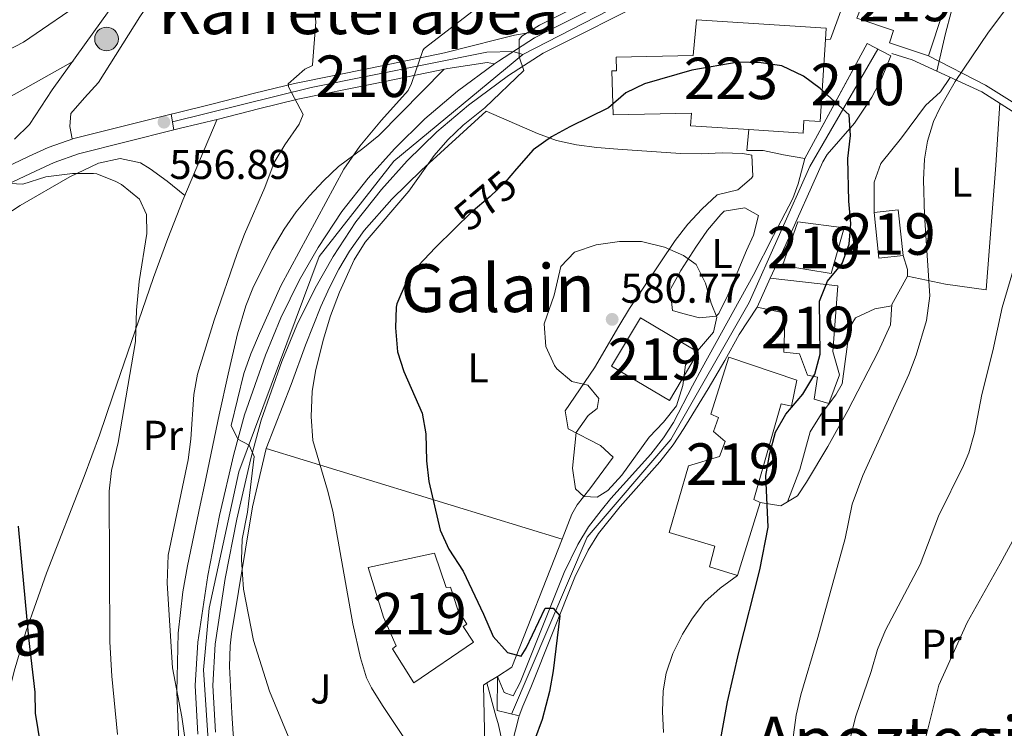
# Model space of a CAD drawing. Units: metres. Extents: x 606980 to 613849, y 4757028 to 4761764.
# Drawn here: x 609348 to 609585, y 4757993 to 4758164 of the extents above; entities that cross this region are included whole.
import ezdxf
from ezdxf.enums import TextEntityAlignment as Align

# ---------------------------------------------------------------- set-up
doc = ezdxf.new("R2010")
doc.units = ezdxf.units.M
doc.header["$MEASUREMENT"] = 0
for name, pattern in [('DGN Style 3', [120.022, 85.73, -34.292]), ('DGN Style 4', [137.25373000000002, 68.584, -34.292, 0.08573, -34.292]), ('DGN Style 5', [60.011, 25.719, -34.292]), ('DGN Style 7', [171.46, 77.157, -34.292, 25.719, -34.292])]:
    doc.linetypes.add(name, pattern=pattern)
for name, color, linetype, lineweight in [('Nivel 15', 7, 'Continuous', 0), ('Nivel 16', 7, 'Continuous', 0), ('Nivel 20', 7, 'Continuous', 0), ('Nivel 21', 7, 'Continuous', 0), ('Nivel 22', 7, 'Continuous', 0), ('Nivel 23', 7, 'Continuous', 0), ('Nivel 26', 7, 'Continuous', 0), ('Nivel 32', 7, 'Continuous', 0), ('Nivel 36', 7, 'Continuous', 0), ('Nivel 37', 7, 'Continuous', 0), ('Nivel 4', 7, 'Continuous', 0), ('Nivel 41', 7, 'Continuous', 0), ('Nivel 45', 7, 'Continuous', 0), ('Nivel 48', 7, 'Continuous', 0), ('Nivel 49', 7, 'Continuous', 0), ('Nivel 5', 7, 'Continuous', 0), ('Nivel 52', 7, 'Continuous', 0), ('Nivel 54', 7, 'Continuous', 0), ('Nivel 7', 7, 'Continuous', 0)]:
    doc.layers.add(name, color=color, linetype=linetype, lineweight=lineweight)
doc.styles.add('Style-Arial', font='txt')
doc.styles.add('Style-Arial Narrow', font='txt')
doc.styles.add('Style-Helvetica-Narrow-Oblique', font='txt')
doc.styles.add('Style-Times New Roman', font='txt')

# ---------------------------------------------------------------- blocks, each defined once
blk = doc.blocks.new('5PELE')
at = {"layer": 'Nivel 32', "linetype": 'Continuous', "lineweight": 0}
h = blk.add_hatch(color=9, dxfattribs=at)
edge = h.paths.add_edge_path()
edge.add_arc((0.002186305820941925, 0.0006609931588172913), 2.85, 0, 360)
at = {"layer": 'Nivel 32', "color": 252, "linetype": 'Continuous', "lineweight": 0}
blk.add_circle((0.002186305820941925, 0.0006609931588172913, 0.0009999999999763531), 2.85, dxfattribs=at)
blk = doc.blocks.new('5PATER')
at = {"layer": 'Nivel 7', "linetype": 'Continuous', "lineweight": 0}
h = blk.add_hatch(color=51, dxfattribs=at)
edge = h.paths.add_edge_path()
edge.add_ellipse((0.005417913198471069, 0.003959735855460167), major_axis=(-1.095731442372465, -1.110710699892244), ratio=0.9994222409660318, start_angle=0, end_angle=360)

msp = doc.modelspace()

# ---------------------------------------------------------------- linework, layer by layer
at = {"layer": 'Nivel 15', "color": 51, "linetype": 'Continuous', "lineweight": 13, "extrusion": (-0.1251367745857183, -0.01342376309192251, 0.9920486833975112), "elevation": -139580.3242872725, "flags": 128}
msp.add_lwpolyline([(-4665958.781596322, 1104804.969567899), (-4665947.718486451, 1104804.969567899), (-4665947.720655821, 1104799.089772385), (-4665958.782699086, 1104799.099636283), (-4665958.781596322, 1104804.969567899)], dxfattribs=at)
at = {"layer": 'Nivel 15', "color": 51, "linetype": 'Continuous', "lineweight": 13, "extrusion": (0.01974655233274377, 0.04372895816273227, 0.9988482626950764), "elevation": 220685.7282208772, "flags": 128}
msp.add_lwpolyline([(1402689.411229897, -4582002.149212323), (1402689.411229901, -4582009.860645395)], dxfattribs=at)
at = {"layer": 'Nivel 15', "color": 51, "linetype": 'Continuous', "lineweight": 13}
for points in [[(609556.6000000015, 4758180.67, 582.2), (609572, 4758175.609999999, 582.42), (609568.870000001, 4758166.109999999, 581.9300000000001), (609570.6700000018, 4758165.52, 578.2), (609567.1600000001, 4758154.84, 578.91), (609557.7100000009, 4758157.949999999, 579.3000000000001), (609558.7100000009, 4758160.98, 584.12), (609549.8599999994, 4758163.890000001, 581.52), (609556.6000000015, 4758180.67, 582.2)], [(609535.6499999985, 4758114.890000001, 582.28), (609546.7899999991, 4758113.43, 583), (609543.6900000013, 4758102.43, 582.87), (609531.9400000013, 4758104.34, 582.79), (609535.6499999985, 4758114.890000001, 582.28)], [(609529.0199999996, 4758101.32, 583.49), (609545.3099999987, 4758099.460000001, 583.1800000000001), (609544.1099999994, 4758083.68, 583.32), (609545.7399999984, 4758078.08, 583.28), (609543.129999999, 4758071.109999999, 580.39), (609539.6000000015, 4758072.15, 580.23), (609540.379999999, 4758077.449999999, 582.38), (609538.0300000012, 4758077.93, 582.57), (609536.0399999991, 4758083.119999999, 583.71), (609532.2899999991, 4758083.49, 583.22), (609532.6099999994, 4758092.9, 583.59), (609525.8500000015, 4758094.300000001, 583.86)], [(609497.7399999984, 4758091.779999999, 588.04), (609511.6700000018, 4758083.51, 588.17), (609504.7600000016, 4758071.85, 587.8100000000001), (609490.8200000003, 4758080.119999999, 587.8100000000001), (609497.7399999984, 4758091.779999999, 588.04)], [(609519.0399999991, 4758082.26, 583.88), (609535.4200000018, 4758076.76, 579.71), (609534.1099999994, 4758070.49, 579.8000000000001), (609531.620000001, 4758071.040000001, 580.04), (609525.1099999994, 4758048.02, 579.77), (609526.620000001, 4758047.310000001, 578.87), (609521.1099999994, 4758029.73, 578.85), (609514.3900000006, 4758031.84, 580.39), (609515.6999999993, 4758036.810000001, 580.6), (609504.7199999988, 4758040.109999999, 579.94), (609509.3200000003, 4758056.119999999, 582.28), (609516.8200000003, 4758058.42, 582.61), (609518.1900000013, 4758062, 585.09), (609515.3599999994, 4758064.439999999, 584.64), (609516.5399999991, 4758067.790000001, 584.33), (609514.7300000004, 4758068.550000001, 583.77), (609519.0399999991, 4758082.26, 583.88)], [(609457.5300000012, 4758013.66, 578.96), (609443.1600000001, 4758003.880000001, 576.72), (609438.0199999996, 4758012.09, 576.53), (609438.9100000001, 4758012.790000001, 576.53), (609435.8900000006, 4758019.67, 576.51), (609432.1600000001, 4758031.640000001, 576.25), (609448.1499999985, 4758035.140000001, 579.37), (609450.9400000013, 4758026.869999999, 579.1800000000001), (609452.0500000007, 4758026.91, 578.91), (609453.7100000009, 4758021.720000001, 578.89), (609455.9699999988, 4758018.060000001, 578.85), (609455.0799999982, 4758017.470000001, 578.96), (609457.5300000012, 4758013.66, 578.96)]]:
    msp.add_polyline3d(points, dxfattribs=at)
at = {"layer": 'Nivel 15', "color": 1, "linetype": 'Continuous', "lineweight": 13}
msp.add_polyline3d([(609511.2800000012, 4758163.51, 580), (609542.5, 4758161.51, 579.8000000000001), (609542.3200000003, 4758158.810000001, 579.98), (609541.0500000007, 4758139, 581.29), (609537.1099999994, 4758139.26, 581.27), (609536.9200000018, 4758136.25, 580.27), (609523.8299999982, 4758137.1, 580.35), (609509.8399999999, 4758137.99, 580.4300000000001), (609510.0300000012, 4758141.01, 580.99), (609491.2199999988, 4758140.630000001, 580.02), (609490.9100000001, 4758151.26, 579.8000000000001), (609491.9899999984, 4758151.23, 579.65), (609491.9100000001, 4758154.560000001, 578.32), (609510.4499999993, 4758154.960000001, 581.25), (609511.2800000012, 4758163.51, 580)], dxfattribs=at)
at = {"layer": 'Nivel 16', "color": 1, "linetype": 'Continuous', "lineweight": 13}
msp.add_polyline3d([(609542.3200000003, 4758158.810000001, 575.51), (609543.5300000012, 4758158.82, 575.51), (609552.5399999991, 4758183.59, 575.84), (609556.2699999996, 4758181.34, 575.78)], dxfattribs=at)
at = {"layer": 'Nivel 20', "color": 92, "linetype": 'DGN Style 3', "lineweight": 0}
for points in [[(609463.3299999982, 4758005.460000001, 576.9300000000001), (609460.8099999987, 4758003.859999999, 576.6800000000001), (609460, 4758003.35, 576.6), (609460.3000000007, 4757989.029999999, 576.29), (609454.3900000006, 4757953.51, 571.26), (609423.2399999984, 4757956.290000001, 566.92), (609409.3099999987, 4757952.09, 563.22), (609403.5, 4757970.02, 563.3000000000001), (609401.2600000016, 4757979.76, 563.8000000000001), (609400.1600000001, 4757986.67, 564.53), (609399.6799999997, 4757991.609999999, 565.25), (609399.3599999994, 4757996.560000001, 565.88), (609398.7800000012, 4758007.85, 566.83), (609398.9400000013, 4758012.84, 567.22), (609399.3000000007, 4758015.699999999, 567.45), (609404.370000001, 4758046.279999999, 569.71), (609407.6099999994, 4758060.310000001, 569.83)], [(609407.6099999994, 4758060.310000001, 570.07), (609478.9299999997, 4758038.48, 580.82), (609466.8299999982, 4758007.67, 577.27), (609463.3299999982, 4758005.460000001, 576.9300000000001)]]:
    msp.add_polyline3d(points, dxfattribs=at)
at = {"layer": 'Nivel 21', "color": 7, "linetype": 'Continuous', "lineweight": 13}
for points in [[(609475.5199999996, 4758160.83, 570.63), (609499.370000001, 4758172.83, 571.34), (609541.379999999, 4758193.210000001, 574.0500000000001), (609549.5799999982, 4758198.119999999, 574.67), (609552.9699999988, 4758200.859999999, 574.99), (609558.1700000018, 4758206.630000001, 575.5500000000001), (609597.5199999996, 4758258.859999999, 581.7), (609599.870000001, 4758262.640000001, 582.45), (609601.7899999991, 4758266.779999999, 583.3100000000001), (609603.6900000013, 4758273.26, 584.34), (609602.9699999988, 4758278.93, 584.96), (609601.6400000006, 4758281.57, 585.25), (609598.870000001, 4758285.25, 585.61), (609577.6600000001, 4758310.34, 588.16), (609541.1000000015, 4758352.609999999, 593.15)], [(609395.3900000006, 4757992.029999999, 561.13), (609394.7600000016, 4758003.25, 561.92), (609395.370000001, 4758013.23, 562.53), (609397.7300000004, 4758029.01, 563.69), (609400.5399999991, 4758043.33, 564.73), (609403.9400000013, 4758057.9, 565.69), (609406.4600000009, 4758067.119999999, 566.3100000000001), (609411.4100000001, 4758081.24, 567.26), (609415.0199999996, 4758089.99, 567.77), (609419.4299999997, 4758098.939999999, 568.07), (609423.7300000004, 4758106.5, 568.33), (609429.2600000016, 4758114.85, 568.74), (609435.4299999997, 4758122.689999999, 569.15), (609441.6099999994, 4758129.540000001, 569.47), (609448.7399999984, 4758136.529999999, 569.77), (609456.3599999994, 4758142.99, 570.04), (609465.9600000009, 4758150.1, 570.32), (609474.3599999994, 4758155.49, 570.53), (609501.25, 4758169.029999999, 571.34)], [(609462.620000001, 4758152.9, 570.29), (609463.5500000007, 4758153.59, 570.32), (609472.2600000016, 4758159.18, 570.53), (609475.5199999996, 4758160.83, 570.63)], [(609391.1700000018, 4757991.560000001, 561.13), (609390.5199999996, 4758003.26, 561.92), (609391.1499999985, 4758013.67, 562.53), (609393.5500000007, 4758029.74, 563.69), (609396.3900000006, 4758044.220000001, 564.73), (609399.8299999982, 4758058.939999999, 565.69), (609402.4100000001, 4758068.380000001, 566.3100000000001), (609407.4499999993, 4758082.75, 567.26), (609411.1600000001, 4758091.74, 567.77), (609415.6799999997, 4758100.93, 568.07), (609420.120000001, 4758108.73, 568.33), (609425.8200000003, 4758117.33, 568.74), (609432.1799999997, 4758125.42, 569.15), (609438.5500000007, 4758132.48, 569.47), (609445.879999999, 4758139.66, 569.77), (609453.7199999988, 4758146.32, 570.04), (609462.620000001, 4758152.9, 570.29)]]:
    msp.add_polyline3d(points, dxfattribs=at)
at = {"layer": 'Nivel 21', "color": 7, "linetype": 'Continuous', "lineweight": 0}
for points in [[(609384.7800000012, 4758140.82, 558.13), (609385.7699999996, 4758141.060000001, 558.17), (609395.1799999997, 4758143.369999999, 558.98), (609404.8200000003, 4758145.85, 560.17), (609414.4400000013, 4758148.16, 561.49), (609432.7300000004, 4758151.880000001, 564.19), (609450.5899999999, 4758155.550000001, 567.78), (609463.2699999996, 4758158.74, 569.85), (609467.4699999988, 4758159.84, 570.8000000000001), (609470.3200000003, 4758160.27, 570.98), (609475.5199999996, 4758160.83, 570.63)], [(609385.3999999985, 4758137, 558.11), (609386.6900000013, 4758137.32, 558.17), (609396.120000001, 4758139.630000001, 558.98), (609405.75, 4758142.109999999, 560.17), (609415.2699999996, 4758144.4, 561.49), (609433.5, 4758148.109999999, 564.19), (609451.3599999994, 4758151.77, 567.78), (609460.870000001, 4758153.24, 569.85), (609462.620000001, 4758152.9, 570.8000000000001)], [(609558.0399999991, 4758154.85, 574.13), (609555.8000000007, 4758149.32, 574.91), (609553.5, 4758144.91, 575.3100000000001), (609549.3099999987, 4758138.640000001, 575.67), (609542.7100000009, 4758131.07, 576.0600000000001), (609541.6999999993, 4758129.310000001, 576.15), (609532.7600000016, 4758109.460000001, 577.25), (609529.0199999996, 4758101.32, 578.07)], [(609690.7199999988, 4758015.68, 553.48), (609684.1000000015, 4758036.859999999, 553.73), (609679.0899999999, 4758052.619999999, 554.45), (609674.2899999991, 4758069.640000001, 555.3100000000001), (609672.5700000003, 4758074.560000001, 555.65), (609671.5599999987, 4758076.32, 555.74), (609668.6499999985, 4758078.85, 555.82), (609664.370000001, 4758081.710000001, 556.1), (609659.5399999991, 4758084.76, 556.48), (609645.9200000018, 4758092.5, 557.79), (609637.8900000006, 4758098.279999999, 558.97), (609635.5199999996, 4758099.790000001, 559.16), (609627.620000001, 4758103.43, 559.35), (609621.9800000004, 4758105.48, 559.5500000000001), (609618.3500000015, 4758108.060000001, 560.16), (609615.2899999991, 4758113.290000001, 561.1800000000001), (609606.1600000001, 4758131.93, 564.1800000000001), (609603.6999999993, 4758135.01, 564.74), (609596.7899999991, 4758138.01, 566.16), (609589.1799999997, 4758142.6, 567.35), (609580.8599999994, 4758147.779999999, 569.83), (609567.1600000001, 4758154.84, 573.3000000000001)], [(609385.3999999985, 4758137, 558.11), (609362.4200000018, 4758131.290000001, 557.17), (609356.6000000015, 4758129.199999999, 556.67), (609352.0399999991, 4758127.109999999, 556.3000000000001), (609338.4899999984, 4758120.699999999, 555.88), (609321.4899999984, 4758112.880000001, 554.45), (609302.9899999984, 4758104.949999999, 553.21), (609293.8200000003, 4758101.630000001, 552.59), (609288.5300000012, 4758100.310000001, 552.27), (609283.8200000003, 4758099.699999999, 552.0500000000001), (609278.4800000004, 4758099.68, 551.82), (609268.9400000013, 4758100.18, 551.24), (609249.0500000007, 4758101.73, 549.65), (609208.620000001, 4758105.300000001, 547.49), (609205.870000001, 4758102.460000001, 547.41)], [(609463.3299999982, 4758005.460000001, 574.44), (609464.9699999988, 4758001.6, 574.11), (609467.1000000015, 4758000.790000001, 574.09), (609468.7800000012, 4758003.960000001, 574.3000000000001), (609472.8000000007, 4758014.040000001, 575.47), (609479.379999999, 4758030.460000001, 576.96), (609482.6499999985, 4758037.23, 577.54), (609485.2899999991, 4758041.449999999, 578.08), (609488.3099999987, 4758045.4, 578.67), (609490.6700000018, 4758048.26, 578.96), (609500.2399999984, 4758058.939999999, 579.51), (609503.3500000015, 4758062.869999999, 579.6800000000001), (609505.75, 4758066.58, 579.82), (609510.2699999996, 4758075.359999999, 580.37), (609512.6499999985, 4758079.75, 580.25), (609524.8900000006, 4758101.93, 578.39), (609529.7899999991, 4758111.6, 577.5600000000001), (609534.4899999984, 4758120.48, 577.27), (609535.7699999996, 4758124.060000001, 577.01), (609537.3500000015, 4758130.130000001, 576.35)], [(609468.5799999982, 4757995.939999999, 574.1), (609469.4600000009, 4757998.25, 574.09), (609471.3999999985, 4758002.76, 574.3000000000001), (609482, 4758029.300000001, 576.96), (609485.1700000018, 4758035.84, 577.54), (609487.6600000001, 4758039.810000001, 578.08), (609492.8500000015, 4758046.380000001, 578.96), (609502.4400000013, 4758057.09, 579.51), (609505.6799999997, 4758061.189999999, 579.6800000000001), (609508.2399999984, 4758065.140000001, 579.82), (609508.4400000013, 4758065.51, 579.85), (609509.4899999984, 4758067.199999999, 580.15), (609514.0700000003, 4758074.640000001, 580.21), (609518.120000001, 4758081.5, 579.75), (609521.5399999991, 4758087.76, 579.67), (609525.8500000015, 4758094.300000001, 578.77)], [(609458.370000001, 4757955.550000001, 568.89), (609459.0399999991, 4757965.5, 569.72), (609460.2300000004, 4757971.699999999, 570.47), (609463.4800000004, 4757984.449999999, 572.03), (609464.5100000016, 4757989.390000001, 572.6), (609463.5, 4757994.119999999, 573.85), (609463.0300000012, 4757995.640000001, 574.07), (609460.8099999987, 4758003.859999999, 574.48)]]:
    msp.add_polyline3d(points, dxfattribs=at)
at = {"layer": 'Nivel 21', "color": 7, "linetype": 'DGN Style 3', "lineweight": 0}
for points in [[(609688.9400000013, 4758015.130000001, 553.48), (609682.3200000003, 4758036.300000001, 553.73), (609677.3099999987, 4758052.08, 554.45), (609672.5100000016, 4758069.08, 555.3100000000001), (609670.870000001, 4758073.779999999, 555.65), (609670.1000000015, 4758075.119999999, 555.74), (609667.5100000016, 4758077.359999999, 555.82), (609663.3599999994, 4758080.140000001, 556.1), (609658.5799999982, 4758083.16, 556.48), (609644.9100000001, 4758090.93, 557.79), (609636.8500000015, 4758096.74, 558.97), (609634.620000001, 4758098.140000001, 559.16), (609626.9200000018, 4758101.710000001, 559.35), (609621.1099999994, 4758103.810000001, 559.5500000000001), (609617.0199999996, 4758106.720000001, 560.16), (609616.0199999996, 4758108.09, 560.4300000000001), (609613.629999999, 4758112.43, 561.1800000000001), (609604.5700000003, 4758130.92, 564.1800000000001), (609602.5300000012, 4758133.49, 564.74), (609595.9299999997, 4758136.35, 566.16), (609588.1999999993, 4758141, 567.35), (609579.9699999988, 4758146.140000001, 569.83), (609563.2399999984, 4758153.859999999, 574.16), (609558.2699999996, 4758155.43, 574.16)], [(609384.7800000012, 4758140.82, 558.13), (609361.3000000007, 4758134.98, 557.17), (609355.1400000006, 4758132.77, 556.67), (609350.4200000018, 4758130.609999999, 556.3000000000001), (609336.8599999994, 4758124.189999999, 555.88), (609319.9299999997, 4758116.4, 554.45), (609301.5799999982, 4758108.540000001, 553.21), (609292.6900000013, 4758105.32, 552.59), (609287.8200000003, 4758104.1, 552.27), (609283.5599999987, 4758103.550000001, 552.0500000000001), (609278.5799999982, 4758103.529999999, 551.82), (609269.1900000013, 4758104.029999999, 551.24), (609249.370000001, 4758105.57, 549.65), (609202.4600000009, 4758109.720000001, 547.25), (609192.1499999985, 4758110.460000001, 547.35), (609177.1499999985, 4758110.9, 547.73), (609172.1700000018, 4758111.26, 547.86), (609119.5300000012, 4758116.27, 549.21), (609112.4800000004, 4758116.85, 549.23), (609097.5199999996, 4758117.92, 548.95), (609079.1900000013, 4758119.689999999, 548.5), (609061.3900000006, 4758121.040000001, 547.28)], [(609537.3500000015, 4758130.130000001, 576.33), (609532.2199999988, 4758130.98, 577.11), (609527.3299999982, 4758132.07, 577.29), (609523.4200000018, 4758132.040000001, 577.42), (609523.8299999982, 4758137.1, 577.29)], [(609468.5799999982, 4757995.939999999, 574.1), (609468.4600000009, 4757995.65, 574.11), (609466.8599999994, 4757989.4, 572.6), (609465.7300000004, 4757983.93, 572.03), (609462.4800000004, 4757971.199999999, 570.47), (609461.3200000003, 4757965.199999999, 569.72), (609460.7100000009, 4757956.02, 568.3100000000001), (609464.2600000016, 4757948.59, 567.76), (609467.0300000012, 4757944.49, 567.44), (609473.120000001, 4757937.949999999, 566.75), (609485.6799999997, 4757922.540000001, 564.57), (609499.3999999985, 4757906.460000001, 562.34), (609508.5199999996, 4757894.689999999, 560.72), (609514.0799999982, 4757886.48, 559.49), (609518.5199999996, 4757879.34, 558.36), (609521.1900000013, 4757873.42, 557.46), (609522.379999999, 4757868.57, 556.9300000000001), (609524.5599999987, 4757856.970000001, 556.47), (609526.0399999991, 4757853.4, 556.39), (609530.0399999991, 4757848.17, 556.21)]]:
    msp.add_polyline3d(points, dxfattribs=at)
at = {"layer": 'Nivel 22', "color": 30, "linetype": 'DGN Style 5', "lineweight": 30, "elevation": 575, "flags": 128}
for points in [[(609467.9100000001, 4758127.609999999), (609465.1499999985, 4758124.460000001)], [(609465.1499999985, 4758124.460000001), (609461.5599999987, 4758120.98), (609456.9800000004, 4758117.119999999), (609453.0500000007, 4758113.300000001)]]:
    msp.add_lwpolyline(points, dxfattribs=at)
at = {"layer": 'Nivel 23', "color": 7, "linetype": 'DGN Style 4', "lineweight": 0}
for points in [[(609493.5799999982, 4757839.939999999, -52.57), (609489.0899999999, 4757850.290000001, -52.57), (609481.4400000013, 4757863.790000001, -52.57), (609461.25, 4757884.800000001, -52.57), (609436.5199999996, 4757904.6, -52.57), (609421.2300000004, 4757919, -52.57), (609409.0799999982, 4757937.449999999, -52.57), (609400.1700000018, 4757958.4, -52.57), (609393.879999999, 4757986.75, -52.57), (609392.5300000012, 4758007, -52.57), (609393.879999999, 4758021.85, -52.57), (609401.0700000003, 4758054.699999999, -52.57), (609420.4100000001, 4758106.550000001, -52.57), (609438.3999999985, 4758129.5, -52.57), (609469.4400000013, 4758155.15, -52.57), (609513.9600000009, 4758178.1, -52.57), (609548.1400000006, 4758194.300000001, -52.57), (609561.0899999999, 4758206.26, -52.57), (609597.0700000003, 4758255.76, -52.57), (609606.0599999987, 4758271.51, -52.57), (609602.4699999988, 4758283.210000001, -52.57), (609566.4899999984, 4758326.859999999, -52.57), (609536.4400000013, 4758360.380000001, -52.57)], [(609385.0799999982, 4758138.960000001, 558.12), (609418.4899999984, 4758147.23, 522.66), (609460.7399999984, 4758155.73, 522.66), (609467.0799999982, 4758155.859999999, 570.4), (609469.4400000013, 4758155.15, -52.57)], [(609554.9100000001, 4758156.48, 545.84), (609538.5300000012, 4758128.18, 522.66), (609523.9699999988, 4758095.43, 522.66), (609505.1000000015, 4758062.460000001, 522.66), (609484.8999999985, 4758038.949999999, 522.66), (609466.75, 4757996.380000001, 556.51)]]:
    msp.add_polyline3d(points, dxfattribs=at)
at = {"layer": 'Nivel 32', "color": 6, "linetype": 'DGN Style 7', "lineweight": 0}
msp.add_polyline3d([(609626.5399999991, 4758278.050000001, 586.65), (609615.5399999991, 4758273.460000001, 584.77), (609508.2600000016, 4758235.390000001, 570.92), (609458.2899999991, 4758208.33, 563.64), (609279.7399999984, 4758107.66, 551.5600000000001), (609207.6999999993, 4758067.960000001, 545), (609134.6099999994, 4758027.029999999, 540), (609055.6099999994, 4757981.529999999, 539.5), (609017.3900000006, 4757963.42, 542.09), (608997.2699999996, 4757933.23, 544.84), (608987.2699999996, 4757871.109999999, 545), (608979.2199999988, 4757798.66, 540)], dxfattribs=at)
at = {"layer": 'Nivel 36', "color": 92, "linetype": 'Continuous', "lineweight": 0, "extrusion": (-0.8557935633220242, 0.2259467337877662, 0.4653659317861946), "elevation": 553689.8148405701, "flags": 128}
msp.add_lwpolyline([(-4756115.511855423, -290464.8145763967), (-4756124.83622589, -290465.5263455939), (-4756140.820429269, -290465.5715372898)], dxfattribs=at)
at = {"layer": 'Nivel 36', "color": 92, "linetype": 'Continuous', "lineweight": 0, "extrusion": (-0.9199466447330362, -0.1833009167728961, 0.3465529465386848), "elevation": -1432731.413970476, "flags": 128}
msp.add_lwpolyline([(-4547258.198953636, 529926.8726824168), (-4547259.826914724, 529927.6615694184), (-4547263.276329907, 529926.5848452682)], dxfattribs=at)
at = {"layer": 'Nivel 36', "color": 92, "linetype": 'Continuous', "lineweight": 0}
for points in [[(609346.9899999984, 4758134.810000001, 555.98), (609350.6400000006, 4758138.279999999, 556.42), (609356.129999999, 4758146.630000001, 557.32), (609371.6600000001, 4758168.4, 559.59), (609374.120000001, 4758172.710000001, 560.12), (609380.0700000003, 4758186.4, 562.07), (609382.1000000015, 4758189.75, 562.4300000000001), (609385.0700000003, 4758193.779999999, 562.53), (609391.5, 4758201.42, 561.95), (609394.879999999, 4758205.119999999, 561.8100000000001), (609402.7600000016, 4758213.560000001, 562.37), (609406.5899999999, 4758216.75, 562.58), (609418.2399999984, 4758224.800000001, 562.9300000000001), (609444.1600000001, 4758215.9, 562.94), (609458.4699999988, 4758211.52, 563.65), (609472.8900000006, 4758207.6, 564.99), (609506.6999999993, 4758199.18, 569.04), (609530.5, 4758193.119999999, 571.59), (609531.6400000006, 4758192.040000001, 571.86), (609534.6900000013, 4758189.970000001, 573.62)], [(609422.9800000004, 4758223.17, 562.9300000000001), (609414.620000001, 4758216.74, 560.87), (609410.7600000016, 4758213.720000001, 560.17), (609406.9499999993, 4758210.59, 559.85), (609399.4899999984, 4758203.93, 559.78), (609395.8399999999, 4758200.34, 559.71), (609391.9100000001, 4758195.42, 559.46), (609389.6400000006, 4758190.960000001, 559.25), (609387.5, 4758185.699999999, 559.01), (609386.4600000009, 4758180.75, 558.99), (609385.129999999, 4758175.960000001, 558.89), (609377.1900000013, 4758164.210000001, 557.57), (609367.2199999988, 4758148.460000001, 555.83), (609363.8399999999, 4758144.76, 555.82), (609360.620000001, 4758140.949999999, 556.09), (609360.3599999994, 4758137.85, 556.1), (609360.9400000013, 4758134.85, 557.14)], [(609450.5, 4758151.6, 567.61), (609434.7899999991, 4758135.65, 564.85), (609430.9499999993, 4758132.52, 564.41), (609425.0700000003, 4758128.220000001, 563.96), (609421.4299999997, 4758124.779999999, 563.76), (609418.0300000012, 4758121.140000001, 563.61), (609414.879999999, 4758117.26, 563.46), (609412, 4758113.1, 563.29), (609409.0899999999, 4758108.26, 562.99), (609404.5899999999, 4758099.300000001, 562.27), (609402.7699999996, 4758094.68, 561.92), (609400.75, 4758087.93, 561.5500000000001), (609398.4600000009, 4758078.18, 561.49), (609396.3099999987, 4758068.43, 561.71), (609392.7800000012, 4758051.5, 562.64), (609391.7600000016, 4758046.640000001, 562.38), (609388.6900000013, 4758032.040000001, 560.65), (609387.5399999991, 4758025.800000001, 560.39), (609386.4600000009, 4758015.83, 560.14), (609386.1400000006, 4758001.75, 559.8100000000001), (609386.5, 4757991.550000001, 558.03), (609386.7399999984, 4757988.68, 558.8000000000001), (609387.0300000012, 4757985.74, 560.48)], [(609554.0399999991, 4758117.130000001, 570.99), (609554.0399999991, 4758124.41, 571.84), (609555.620000001, 4758128.960000001, 571.8100000000001), (609560.6099999994, 4758135.130000001, 570.91), (609566.4200000018, 4758142.91, 570.37), (609570.0599999987, 4758146.210000001, 570.52), (609572.379999999, 4758149.640000001, 571.79)], [(609407.6099999994, 4758060.310000001, 568.13), (609413.6400000006, 4758075.75, 567.39), (609417.1000000015, 4758085.17, 567.79), (609420.7899999991, 4758094.49, 568.71), (609422.8500000015, 4758099.040000001, 569.22), (609425.1400000006, 4758103.48, 569.6800000000001), (609427.6900000013, 4758107.779999999, 570.0500000000001), (609431.2300000004, 4758112.76, 570.27), (609437.879999999, 4758120.34, 570.37), (609445.0300000012, 4758127.300000001, 570.44), (609460.629999999, 4758141.52, 570.7), (609472.9800000004, 4758136.119999999, 574.11), (609477.5399999991, 4758134.5, 575.19), (609482.3299999982, 4758133.43, 575.98), (609487.2800000012, 4758132.76, 576.5500000000001), (609492.3299999982, 4758132.359999999, 576.94), (609507.4100000001, 4758131.369999999, 577.57), (609512.3900000006, 4758131.26, 577.62), (609517.4299999997, 4758131.529999999, 577.5500000000001), (609522.4299999997, 4758131.359999999, 577.52), (609524.5599999987, 4758130.960000001, 577.57), (609524.8500000015, 4758125.890000001, 577.97), (609524.4899999984, 4758125.369999999, 578.03), (609521.2300000004, 4758122.619999999, 579.0500000000001), (609516.2399999984, 4758121.380000001, 578.54), (609512.5799999982, 4758117.960000001, 578.91), (609509.2100000009, 4758114.279999999, 579.29), (609506.120000001, 4758110.359999999, 579.69), (609495.1400000006, 4758094.040000001, 581.41), (609492.5700000003, 4758089.76, 581.35), (609486.6799999997, 4758079.720000001, 580.13), (609479.6600000001, 4758069.390000001, 580.37), (609480.3900000006, 4758065.08, 579.67), (609488.1099999994, 4758061.050000001, 580.37), (609491.2199999988, 4758058.210000001, 580.25), (609485.6099999994, 4758050.59, 580.0500000000001), (609482.5100000016, 4758046.74, 578.96), (609481.2800000012, 4758044.540000001, 578.69), (609478.9299999997, 4758038.48, 579.2)], [(609584.3099999987, 4758143.43, 568.52), (609583.3200000003, 4758128.529999999, 566.99), (609581, 4758098.49, 566.47), (609571.25, 4758099.890000001, 568.17), (609562.1000000015, 4758101.790000001, 570.23)], [(609340.3299999982, 4757974.290000001, 547.15), (609345.75, 4758001.84, 547.77), (609346.9400000013, 4758006.67, 548.02), (609349.75, 4758016.210000001, 548.76), (609354.6999999993, 4758030.300000001, 550.28), (609363.7699999996, 4758053.57, 553), (609367.4600000009, 4758063.52, 553.91), (609370.7399999984, 4758072.98, 554.3000000000001), (609380.4800000004, 4758101.51, 553.88), (609383.9100000001, 4758110.890000001, 554.15), (609387.5300000012, 4758120.119999999, 555.07), (609395.8500000015, 4758139.560000001, 558.96)], [(609388.0100000016, 4758121.23, 555.3000000000001), (609383.75, 4758124.699999999, 555.27), (609379.7199999988, 4758127.68, 555.3100000000001), (609377.3599999994, 4758129.09, 555.34), (609372.4899999984, 4758130.1, 555.37), (609367.2899999991, 4758129.029999999, 555.36), (609360.379999999, 4758125.68, 555.2), (609348.3599999994, 4758118.82, 554.29), (609331.6900000013, 4758107.939999999, 552.36)], [(609505.5199999996, 4758093.540000001, 580.17), (609504.9400000013, 4758098.550000001, 580.25), (609505.1000000015, 4758098.869999999, 580.25), (609507.5300000012, 4758103.18, 580.28), (609511.1400000006, 4758108.77, 580.29), (609513.9499999993, 4758112.85, 579.88), (609517.1400000006, 4758116.67, 579.41), (609517.9600000009, 4758117.460000001, 579.39), (609522.9100000001, 4758118.23, 579.47), (609526.1600000001, 4758116.43, 579.51), (609525.0300000012, 4758111.699999999, 579.82), (609523.2899999991, 4758107.98, 580.0500000000001), (609518.8200000003, 4758097.26, 580.09), (609516.6499999985, 4758092.82, 580.23), (609516.0399999991, 4758092.199999999, 580.25), (609511.9499999993, 4758091.800000001, 580.21), (609507.9800000004, 4758092.779999999, 580.67), (609505.5199999996, 4758093.540000001, 580.17)], [(609526.620000001, 4758047.310000001, 575.98), (609531.5599999987, 4758046.529999999, 574.5), (609535.6000000015, 4758048.939999999, 573.44), (609537.7300000004, 4758052.199999999, 573.07), (609542.8900000006, 4758060.790000001, 572.6), (609547.7199999988, 4758069.5, 572.22), (609555.0100000016, 4758083.58, 571.02), (609558.0199999996, 4758090.09, 570.54), (609558.3000000007, 4758094.970000001, 570.97), (609562.1000000015, 4758101.790000001, 570.35)], [(609558.2800000012, 4758094.640000001, 571.12), (609554.2100000009, 4758093.970000001, 571.82), (609549.5700000003, 4758091.77, 572.5500000000001), (609548.6799999997, 4758090.34, 572.6800000000001), (609547.6600000001, 4758085.439999999, 572.9), (609546.370000001, 4758075.92, 573.34), (609544.8500000015, 4758073.24, 573.1800000000001), (609541.2800000012, 4758068.550000001, 573.49), (609538.6799999997, 4758064.290000001, 573.85), (609536.1499999985, 4758055.27, 573.92), (609533.1600000001, 4758047.48, 573.69)], [(609521.1099999994, 4758029.73, 575.32), (609516.9400000013, 4758026.66, 575.36), (609513.3099999987, 4758023.380000001, 575.98), (609510.2899999991, 4758019.5, 577.1), (609507.8599999994, 4758015.58, 577.73), (609505.5799999982, 4758010.98, 577.67), (609503.9899999984, 4758006.24, 577.41), (609503.2600000016, 4758001.960000001, 577.34), (609503.0599999987, 4757996.960000001, 577.64), (609503.3200000003, 4757991.960000001, 577.98)]]:
    msp.add_polyline3d(points, dxfattribs=at)
at = {"layer": 'Nivel 4', "color": 30, "linetype": 'Continuous', "lineweight": 30, "flags": 128}
for points, elevation in [([(609516.5100000016, 4757986.970000001), (609518.7699999996, 4757999.33), (609521.4600000009, 4758011.199999999), (609526.5, 4758031.140000001), (609528.5, 4758041.41), (609527.9699999988, 4758053.810000001), (609528.8999999985, 4758059.130000001), (609530.2899999991, 4758064.27), (609532.7600000016, 4758068.609999999), (609536.8500000015, 4758073.42), (609539.7699999996, 4758078.199999999), (609541.0100000016, 4758083.060000001), (609540.870000001, 4758095.76), (609542.8099999987, 4758100.58), (609546.379999999, 4758104.83), (609548.0700000003, 4758109.49), (609548.4600000009, 4758114.48), (609547.9699999988, 4758119.85), (609547.7199999988, 4758130.15), (609548.3599999994, 4758135.67), (609548.0199999996, 4758140.67), (609541.0300000012, 4758146.960000001), (609537.0500000007, 4758149.99), (609531.8099999987, 4758152.42), (609526.8599999994, 4758153.17), (609521.3099999987, 4758153.33), (609510.120000001, 4758151.43), (609498.7800000012, 4758148.109999999), (609494.2600000016, 4758145.970000001), (609490.0599999987, 4758142.35), (609480.7300000004, 4758137.779999999), (609476.370000001, 4758135.33), (609471.9499999993, 4758132.220000001), (609467.9100000001, 4758127.609999999)], 575), ([(609453.0500000007, 4758113.300000001), (609448.2899999991, 4758108.66), (609444.3200000003, 4758104.380000001), (609441.3399999999, 4758100.380000001), (609439.1000000015, 4758095.18), (609438.9600000009, 4758094.34), (609438.7899999991, 4758089.34), (609439.2300000004, 4758083.59), (609440.7600000016, 4758078.83), (609445.1799999997, 4758068.790000001), (609446.0700000003, 4758063.859999999), (609446.25, 4758057.34), (609446.8200000003, 4758052.369999999), (609449.5399999991, 4758040.67), (609451.5899999999, 4758036.109999999), (609455.1099999994, 4758030.77), (609459.9899999984, 4758020.390000001), (609462.2600000016, 4758015.02), (609465.7199999988, 4758011.210000001), (609469.0799999982, 4758010.33), (609470.2800000012, 4758012.279999999), (609474.8500000015, 4758021.880000001), (609476.7399999984, 4758021.859999999), (609478.3500000015, 4758020.029999999), (609476.7699999996, 4758006.75), (609475.8500000015, 4758001.84), (609474.129999999, 4757995.029999999), (609472.2899999991, 4757990.109999999)], 575), ([(609347.9100000001, 4758041.630000001), (609350.3900000006, 4758014.689999999), (609351.879999999, 4758001.619999999), (609351.9800000004, 4757996.619999999), (609353.9100000001, 4757984.83)], 550)]:
    msp.add_lwpolyline(points, dxfattribs=dict(at, elevation=elevation))
at = {"layer": 'Nivel 49', "color": 7, "linetype": 'DGN Style 5', "lineweight": 0, "extrusion": (-0.7558960650831161, 0.6434934140619681, 0.1205709950640442), "elevation": 2601148.008611633, "flags": 128}
msp.add_lwpolyline([(-4018199.052495457, -315347.203980867), (-4018229.852796972, -315401.2885436031), (-4018231.287287176, -315349.4402954373)], dxfattribs=at)
at = {"layer": 'Nivel 49', "color": 7, "linetype": 'DGN Style 5', "lineweight": 0, "extrusion": (0.0008279361688659686, -0.005101155104948386, 0.9999866462799869), "elevation": -23209.36008699962, "flags": 128}
msp.add_lwpolyline([(609384.1090324819, 4758084.33277701), (609384.7290488295, 4758080.512727307)], dxfattribs=at)
at = {"layer": 'Nivel 49', "color": 7, "linetype": 'DGN Style 5', "lineweight": 0, "extrusion": (-0.8632480773900479, -0.4988974665658537, 0.07683797717638698), "elevation": -2899830.587628565, "flags": 128}
msp.add_lwpolyline([(-3814556.738562224, 224056.4486820977), (-3814549.661652597, 224002.0177621152), (-3814545.869094251, 224053.6102906559)], dxfattribs=at)
at = {"layer": 'Nivel 5', "color": 30, "linetype": 'Continuous', "lineweight": 0, "flags": 128}
for points, elevation in [([(609345, 4758155.939999999), (609349.1499999985, 4758158.109999999), (609364.6900000013, 4758168.800000001), (609370.7600000016, 4758173.67), (609379.8500000015, 4758179.810000001), (609384.4899999984, 4758183.359999999), (609390.7300000004, 4758189.140000001), (609395.2399999984, 4758191.4), (609400.8099999987, 4758190.960000001), (609406.9200000018, 4758188.9), (609408.6400000006, 4758188.07)], 560), ([(609492.5, 4758171.880000001), (609473.4200000018, 4758162.25), (609469.2399999984, 4758159.57), (609468.5700000003, 4758158.800000001), (609468.5199999996, 4758154.640000001), (609469.6799999997, 4758151.290000001), (609460.2600000016, 4758142.32), (609455.0700000003, 4758138.119999999), (609451.3999999985, 4758134.65), (609448.1000000015, 4758130.890000001), (609442.0100000016, 4758122.300000001), (609431.4400000013, 4758109.98), (609428.8500000015, 4758105.720000001), (609425.2600000016, 4758097.949999999), (609423.120000001, 4758092.26), (609421.370000001, 4758086.43), (609419.5100000016, 4758078.949999999), (609418.7100000009, 4758074.02), (609418.5, 4758068.029999999), (609418.8999999985, 4758062.220000001), (609422.4299999997, 4758050.32), (609423.6600000001, 4758045.220000001), (609428.4899999984, 4758018.1), (609430.3200000003, 4758009.93), (609431.8099999987, 4758005.140000001), (609432.9899999984, 4758002.720000001), (609435.6400000006, 4757998.470000001), (609446.5, 4757982.140000001)], 570), ([(609418.9600000009, 4758169.4), (609419.6099999994, 4758163.01), (609418.8099999987, 4758152.689999999), (609418.7800000012, 4758152.49), (609416.9800000004, 4758151.67), (609412.9499999993, 4758148.1), (609412.9899999984, 4758147.35), (609416.5100000016, 4758140.689999999), (609415.5700000003, 4758138.4), (609412.120000001, 4758133.449999999), (609409.5799999982, 4758129.15), (609407.3399999999, 4758123.140000001), (609402.4100000001, 4758111.92), (609400.6099999994, 4758107.26), (609395.1099999994, 4758091.18), (609391.120000001, 4758078.220000001), (609390.2399999984, 4758073.300000001), (609389.4800000004, 4758062.58), (609388.879999999, 4758057.609999999), (609384.0300000012, 4758034.609999999), (609383.7699999996, 4758027.92), (609385.1099999994, 4758007.540000001), (609387.3599999994, 4757995.699999999), (609388.0700000003, 4757990.630000001)], 560), ([(609460.6000000015, 4758168.07), (609445.7100000009, 4758156.609999999), (609445.3399999999, 4758156.09), (609442.6499999985, 4758148.199999999), (609441.8399999999, 4758146.5), (609435.4299999997, 4758139.390000001), (609430.1600000001, 4758133.09), (609426.3000000007, 4758127.57), (609411.1400000006, 4758099.51), (609406, 4758087.960000001), (609403.9499999993, 4758083.08), (609402.2899999991, 4758078.359999999), (609399.1900000013, 4758065.880000001), (609400.8299999982, 4758062.59), (609403.5300000012, 4758061.08), (609404.7100000009, 4758058.359999999), (609403.1000000015, 4758045), (609401.8599999994, 4758038.48), (609401.6900000013, 4758033.48), (609402.1799999997, 4758026.43), (609404.5599999987, 4758014.050000001), (609408.4699999988, 4758001.92), (609412.9200000018, 4757991.029999999)], 565), ([(609533.3900000006, 4757982.59), (609535.2699999996, 4757996.109999999), (609536.3999999985, 4758000.98), (609540.5100000016, 4758014.790000001), (609547.0500000007, 4758038.65), (609548.7800000012, 4758046.880000001), (609551.3299999982, 4758053.790000001), (609562.3999999985, 4758078.09), (609564.129999999, 4758082.77), (609566.6499999985, 4758091.16), (609567.4200000018, 4758097.050000001), (609566.1700000018, 4758116.460000001), (609565.9699999988, 4758125), (609566.1900000013, 4758129.98), (609566.8599999994, 4758134.279999999), (609568.3500000015, 4758139.060000001), (609569.8500000015, 4758142.26), (609573.5199999996, 4758148.65), (609581.5899999999, 4758160.540000001), (609587.2199999988, 4758167.98)], 570), ([(609344.5, 4758124.210000001), (609349.0300000012, 4758123.960000001), (609354.5799999982, 4758125.75), (609361.0300000012, 4758126.550000001), (609366.0300000012, 4758126.529999999), (609366.8200000003, 4758126.42), (609371.4600000009, 4758124.630000001), (609372.7600000016, 4758123.890000001), (609377.129999999, 4758120.33), (609378.8399999999, 4758116.640000001), (609378.8999999985, 4758112.1), (609377.0300000012, 4758100.52), (609376.4400000013, 4758093.6), (609376.1400000006, 4758086.040000001), (609371.9600000009, 4758061.74), (609370.4200000018, 4758055.02), (609369.7899999991, 4758050.050000001), (609369.9699999988, 4758013.779999999), (609370.4400000013, 4758005.48), (609371.8200000003, 4757991.48)], 555), ([(609476.9600000009, 4758097.220000001), (609474.6000000015, 4758090.290000001), (609474.9499999993, 4758084.83), (609477.0700000003, 4758080.32), (609477.6499999985, 4758079.52), (609481.2699999996, 4758076.439999999), (609485.0599999987, 4758075.529999999), (609487.7699999996, 4758072.34), (609487.3099999987, 4758069.91), (609485.1700000018, 4758068.27), (609482.2699999996, 4758064.189999999), (609481.4100000001, 4758055.57), (609482.1400000006, 4758050.59), (609484.1400000006, 4758048.75), (609487.3299999982, 4758048.57), (609489.9299999997, 4758050.220000001), (609493.3099999987, 4758053.91), (609499.8500000015, 4758063.050000001), (609503.3399999999, 4758066.68), (609506.4400000013, 4758070.6), (609507.9899999984, 4758075.460000001), (609508.629999999, 4758080.439999999), (609515.3599999994, 4758088.279999999), (609516.1600000001, 4758091.939999999), (609514.8200000003, 4758095.279999999), (609513.4600000009, 4758100.119999999), (609511.1900000013, 4758104.6), (609508.1099999994, 4758106.779999999), (609503.5399999991, 4758108.790000001), (609498.0500000007, 4758110.140000001), (609492.7600000016, 4758110.140000001), (609487.120000001, 4758109.359999999), (609481.879999999, 4758107.58), (609478.5799999982, 4758104.09), (609476.9600000009, 4758097.220000001)], 580), ([(609548.370000001, 4757990.85), (609549.6000000015, 4757995.890000001), (609553.3099999987, 4758006.65), (609554.8900000006, 4758011.91), (609556.7800000012, 4758016.540000001), (609565.1499999985, 4758032.42), (609569.5199999996, 4758044.01), (609575.5700000003, 4758056.18), (609576.8599999994, 4758059.290000001), (609578.2100000009, 4758064.109999999), (609579.9899999984, 4758073.310000001), (609582.6400000006, 4758083.85), (609584.8599999994, 4758094.279999999), (609589.120000001, 4758108.6)], 565), ([(609565.7899999991, 4757987.91), (609569.6000000015, 4758003.35), (609576.4200000018, 4758018.43), (609584.3900000006, 4758032.51), (609591.4499999993, 4758045.550000001)], 560)]:
    msp.add_lwpolyline(points, dxfattribs=dict(at, elevation=elevation))
at = {"layer": 'Nivel 52', "color": 1, "linetype": 'Continuous', "lineweight": 13}
for points in [[(609556.6000000015, 4758180.67, 582.2), (609549.8599999994, 4758163.890000001, 581.52), (609558.7100000009, 4758160.98, 584.12), (609557.7100000009, 4758157.949999999, 579.3000000000001), (609567.1600000001, 4758154.84, 578.91), (609570.6700000018, 4758165.52, 578.2), (609568.870000001, 4758166.109999999, 581.9300000000001), (609572, 4758175.609999999, 582.42)], [(609511.2800000012, 4758163.51, 580), (609510.4499999993, 4758154.960000001, 581.25), (609491.9100000001, 4758154.560000001, 578.32), (609491.9899999984, 4758151.23, 579.65), (609490.9100000001, 4758151.26, 579.8000000000001), (609491.2199999988, 4758140.630000001, 580.02), (609510.0300000012, 4758141.01, 580.99), (609509.8399999999, 4758137.99, 580.4300000000001), (609523.8299999982, 4758137.1, 580.35), (609536.9200000018, 4758136.25, 580.27), (609537.1099999994, 4758139.26, 581.27), (609541.0500000007, 4758139, 581.29), (609542.3200000003, 4758158.810000001, 579.98), (609542.5, 4758161.51, 579.8000000000001)], [(609525.8500000015, 4758094.300000001, 583.86), (609532.6099999994, 4758092.9, 583.59), (609532.2899999991, 4758083.49, 583.22), (609536.0399999991, 4758083.119999999, 583.71), (609538.0300000012, 4758077.93, 582.57), (609540.379999999, 4758077.449999999, 582.38), (609539.6000000015, 4758072.15, 580.23), (609543.129999999, 4758071.109999999, 580.39), (609545.7399999984, 4758078.08, 583.28), (609544.1099999994, 4758083.68, 583.32), (609545.3099999987, 4758099.460000001, 583.1800000000001), (609529.0199999996, 4758101.32, 583.49)], [(609519.0399999991, 4758082.26, 583.88), (609514.7300000004, 4758068.550000001, 583.77), (609516.5399999991, 4758067.790000001, 584.33), (609515.3599999994, 4758064.439999999, 584.64), (609518.1900000013, 4758062, 585.09), (609516.8200000003, 4758058.42, 582.61), (609509.3200000003, 4758056.119999999, 582.28), (609504.7199999988, 4758040.109999999, 579.94), (609515.6999999993, 4758036.810000001, 580.6), (609514.3900000006, 4758031.84, 580.39), (609521.1099999994, 4758029.73, 578.85), (609526.620000001, 4758047.310000001, 578.87), (609525.1099999994, 4758048.02, 579.77), (609531.620000001, 4758071.040000001, 580.04), (609534.1099999994, 4758070.49, 579.8000000000001), (609535.4200000018, 4758076.76, 579.71)], [(609457.5300000012, 4758013.66, 578.96), (609455.0799999982, 4758017.470000001, 578.96), (609455.9699999988, 4758018.060000001, 578.85), (609453.7100000009, 4758021.720000001, 578.89), (609452.0500000007, 4758026.91, 578.91), (609450.9400000013, 4758026.869999999, 579.1800000000001), (609448.1499999985, 4758035.140000001, 579.37), (609432.1600000001, 4758031.640000001, 576.25), (609435.8900000006, 4758019.67, 576.51), (609438.9100000001, 4758012.790000001, 576.53), (609438.0199999996, 4758012.09, 576.53), (609443.1600000001, 4758003.880000001, 576.72)]]:
    msp.add_polyline3d(points, close=True, dxfattribs=at)
for points in [[(609559.8299999982, 4758117.75, 574.44), (609554.0399999991, 4758117.130000001, 573.7), (609555.2100000009, 4758106.130000001, 573.7), (609561.0100000016, 4758106.75, 574.44)], [(609535.6499999985, 4758114.890000001, 582.28), (609531.9400000013, 4758104.34, 582.79), (609543.6900000013, 4758102.43, 582.87), (609546.7899999991, 4758113.43, 583)], [(609497.7399999984, 4758091.779999999, 588.04), (609490.8200000003, 4758080.119999999, 587.8100000000001), (609504.7600000016, 4758071.85, 587.8100000000001), (609511.6700000018, 4758083.51, 588.17)]]:
    msp.add_3dface(points, dxfattribs=at)
at = {"layer": 'Nivel 54', "color": 9, "linetype": 'Continuous', "lineweight": 0}
for points in [[(609499.370000001, 4758172.83, 571.34), (609475.5199999996, 4758160.83, 570.63), (609472.2600000016, 4758159.18, 570.53), (609463.5500000007, 4758153.59, 570.32), (609462.620000001, 4758152.9, 570.29), (609453.7199999988, 4758146.32, 570.04), (609445.879999999, 4758139.66, 569.77), (609438.5500000007, 4758132.48, 569.47), (609432.1799999997, 4758125.42, 569.15), (609425.8200000003, 4758117.33, 568.74), (609420.120000001, 4758108.73, 568.33), (609415.6799999997, 4758100.93, 568.07), (609411.1600000001, 4758091.74, 567.77), (609407.4499999993, 4758082.75, 567.26), (609402.4100000001, 4758068.380000001, 566.3100000000001), (609399.8299999982, 4758058.939999999, 565.69), (609396.3900000006, 4758044.220000001, 564.73), (609393.5500000007, 4758029.74, 563.69), (609391.1499999985, 4758013.67, 562.53), (609390.5199999996, 4758003.26, 561.92), (609391.1700000018, 4757991.560000001, 561.13)], [(609395.3900000006, 4757992.029999999, 561.13), (609394.7600000016, 4758003.25, 561.92), (609395.370000001, 4758013.23, 562.53), (609397.7300000004, 4758029.01, 563.69), (609400.5399999991, 4758043.33, 564.73), (609403.9400000013, 4758057.9, 565.69), (609406.4600000009, 4758067.119999999, 566.3100000000001), (609411.4100000001, 4758081.24, 567.26), (609415.0199999996, 4758089.99, 567.77), (609419.4299999997, 4758098.939999999, 568.07), (609423.7300000004, 4758106.5, 568.33), (609429.2600000016, 4758114.85, 568.74), (609435.4299999997, 4758122.689999999, 569.15), (609441.6099999994, 4758129.540000001, 569.47), (609448.7399999984, 4758136.529999999, 569.77), (609456.3599999994, 4758142.99, 570.04), (609465.9600000009, 4758150.1, 570.32), (609474.3599999994, 4758155.49, 570.53), (609501.25, 4758169.029999999, 571.34)]]:
    msp.add_polyline3d(points, dxfattribs=at)
at = {"layer": 'Nivel 54', "color": 23, "linetype": 'Continuous', "lineweight": 0}
for points in [[(609385.3999999985, 4758137, 558.11), (609386.6900000013, 4758137.32, 558.17), (609396.120000001, 4758139.630000001, 558.98), (609405.75, 4758142.109999999, 560.17), (609415.2699999996, 4758144.4, 561.49), (609433.5, 4758148.109999999, 564.19), (609451.3599999994, 4758151.77, 567.78), (609460.870000001, 4758153.24, 569.85), (609462.620000001, 4758152.9, 570.8000000000001), (609462.620000001, 4758152.9, 570.29), (609463.5500000007, 4758153.59, 570.32), (609472.2600000016, 4758159.18, 570.53), (609475.5199999996, 4758160.83, 570.63), (609470.3200000003, 4758160.27, 570.98), (609467.4699999988, 4758159.84, 570.8000000000001), (609463.2699999996, 4758158.74, 569.85), (609450.5899999999, 4758155.550000001, 567.78), (609432.7300000004, 4758151.880000001, 564.19), (609414.4400000013, 4758148.16, 561.49), (609404.8200000003, 4758145.85, 560.17), (609395.1799999997, 4758143.369999999, 558.98), (609385.7699999996, 4758141.060000001, 558.17), (609384.7800000012, 4758140.82, 558.13)], [(609529.0199999996, 4758101.32, 578.07), (609532.7600000016, 4758109.460000001, 577.25), (609541.6999999993, 4758129.310000001, 576.15), (609542.7100000009, 4758131.07, 576.0600000000001), (609549.3099999987, 4758138.640000001, 575.67), (609553.5, 4758144.91, 575.3100000000001), (609555.8000000007, 4758149.32, 574.91), (609558.0399999991, 4758154.85, 574.13), (609552.3500000015, 4758157.810000001, 522.66), (609537.3500000015, 4758130.130000001, 576.35), (609535.7699999996, 4758124.060000001, 577.01), (609534.4899999984, 4758120.48, 577.27), (609529.7899999991, 4758111.6, 577.5600000000001), (609524.8900000006, 4758101.93, 578.39), (609512.6499999985, 4758079.75, 580.25), (609510.2699999996, 4758075.359999999, 580.37), (609505.75, 4758066.58, 579.82), (609503.3500000015, 4758062.869999999, 579.6800000000001), (609500.2399999984, 4758058.939999999, 579.51), (609490.6700000018, 4758048.26, 578.96), (609488.3099999987, 4758045.4, 578.67), (609485.2899999991, 4758041.449999999, 578.08), (609482.6499999985, 4758037.23, 577.54), (609479.379999999, 4758030.460000001, 576.96), (609472.8000000007, 4758014.040000001, 575.47), (609468.7800000012, 4758003.960000001, 574.3000000000001), (609467.1000000015, 4758000.790000001, 574.09), (609464.9699999988, 4758001.6, 574.11), (609463.3299999982, 4758005.460000001, 574.44), (609463.3299999982, 4758005.460000001, 576.9300000000001), (609463.25, 4757997.24, 522.66), (609468.5799999982, 4757995.939999999, 574.1), (609469.4600000009, 4757998.25, 574.09), (609471.3999999985, 4758002.76, 574.3000000000001), (609482, 4758029.300000001, 576.96), (609485.1700000018, 4758035.84, 577.54), (609487.6600000001, 4758039.810000001, 578.08), (609492.8500000015, 4758046.380000001, 578.96), (609502.4400000013, 4758057.09, 579.51), (609505.6799999997, 4758061.189999999, 579.6800000000001), (609508.2399999984, 4758065.140000001, 579.82), (609508.4400000013, 4758065.51, 579.85), (609509.4899999984, 4758067.199999999, 580.15), (609514.0700000003, 4758074.640000001, 580.21), (609518.120000001, 4758081.5, 579.75), (609521.5399999991, 4758087.76, 579.67), (609525.8500000015, 4758094.300000001, 578.77), (609525.8500000015, 4758094.300000001, 583.86)]]:
    msp.add_polyline3d(points, close=True, dxfattribs=at)

# ---------------------------------------------------------------- block references
at = {"layer": 'Nivel 32', "color": 252, "linetype": 'Continuous', "lineweight": 0}
msp.add_blockref('5PELE', (609369.1799999997, 4758158.91, 558.12), dxfattribs=at)
at = {"layer": 'Nivel 7', "color": 51, "linetype": 'Continuous', "lineweight": 0}
for p in [(609383.0199999996, 4758138.880000001, 556.89), (609490.9499999993, 4758091.4, 580.77)]:
    msp.add_blockref('5PATER', p, dxfattribs=at)

# ---------------------------------------------------------------- texts
at = {"layer": 'Nivel 26', "color": 92, "linetype": 'Continuous', "lineweight": 0, "style": 'Style-Arial'}
msp.add_text('J', height=6.99996, dxfattribs=at).set_placement((609420.7707015723, 4758002.419979999, 567.26), align=Align.MIDDLE_CENTER)
at = {"layer": 'Nivel 37', "color": 92, "linetype": 'Continuous', "lineweight": 0, "style": 'Style-Arial Narrow'}
for s, p in [('L', (609575.163147103, 4758124.439979998, 568.79)), ('L', (609517.4531471021, 4758107.239979999, 580.4)), ('L', (609458.6331471056, 4758079.739979999, 577.49)), ('H', (609543.9192019701, 4758066.87998, 573.41)), ('Pr', (609382.7408149987, 4758063.489979999, 554.72)), ('Pr', (609570.2408149987, 4758013.19998, 560.87))]:
    msp.add_text(s, height=6.99996, dxfattribs=at).set_placement(p, align=Align.MIDDLE_CENTER)
at = {"layer": 'Nivel 41', "color": 7, "linetype": 'Continuous', "lineweight": 0, "style": 'Style-Arial'}
for s, p in [('556.89', (609384.3500000015, 4758125.199999999, 556.89)), ('580.77', (609493, 4758095.4, 580.77))]:
    msp.add_text(s, height=6.99996, dxfattribs=at).set_placement(p)
at = {"layer": 'Nivel 41', "color": 7, "linetype": 'Continuous', "lineweight": 0, "style": 'Style-Helvetica-Narrow-Oblique'}
msp.add_text('575', height=6.9999, rotation=40.14366040246904, dxfattribs=at).set_placement((609460.4036277942, 4758120.007019186, 575), align=Align.MIDDLE_CENTER)
at = {"layer": 'Nivel 45', "color": 7, "linetype": 'Continuous', "lineweight": 0, "style": 'Style-Times New Roman'}
for s, p in [('Karreterapea', (609429.8262065165, 4758165.829979999, 559.63)), ('Galain', (609463.3705210313, 4758098.909979999, 573.29)), ('Jaietakoa', (609319.3139979132, 4758016.20998, 545.66)), ('Apoztegi', (609557.1406922527, 4757989.989979999, 574.84))]:
    msp.add_text(s, height=11.49996, dxfattribs=at).set_placement(p, align=Align.MIDDLE_CENTER)
at = {"layer": 'Nivel 48', "color": 1, "linetype": 'Continuous', "lineweight": 0, "style": 'Style-Arial Narrow'}
for s, p in [('219', (609561.6446221024, 4758168.179979999)), ('223', (609519.5546221025, 4758149.419979999)), ('219', (609557.5246221051, 4758111.939979998)), ('219', (609539.534622103, 4758108.70998)), ('219', (609538.1246221028, 4758089.44998)), ('219', (609501.2446221039, 4758081.819979999)), ('219', (609520.0646221042, 4758056.54998)), ('219', (609444.5946221054, 4758020.559979999))]:
    msp.add_text(s, height=9.99996, dxfattribs=at).set_placement(p, align=Align.MIDDLE_CENTER)
at = {"layer": 'Nivel 48', "color": 7, "linetype": 'Continuous', "lineweight": 0, "style": 'Style-Arial Narrow'}
for p in [(609430.8746221028, 4758149.929979999, 564.19), (609550.1046221033, 4758147.94998, 575.3100000000001)]:
    msp.add_text('210', height=9.99996, dxfattribs=at).set_placement(p, align=Align.MIDDLE_CENTER)

doc.saveas('drawing.dxf')
